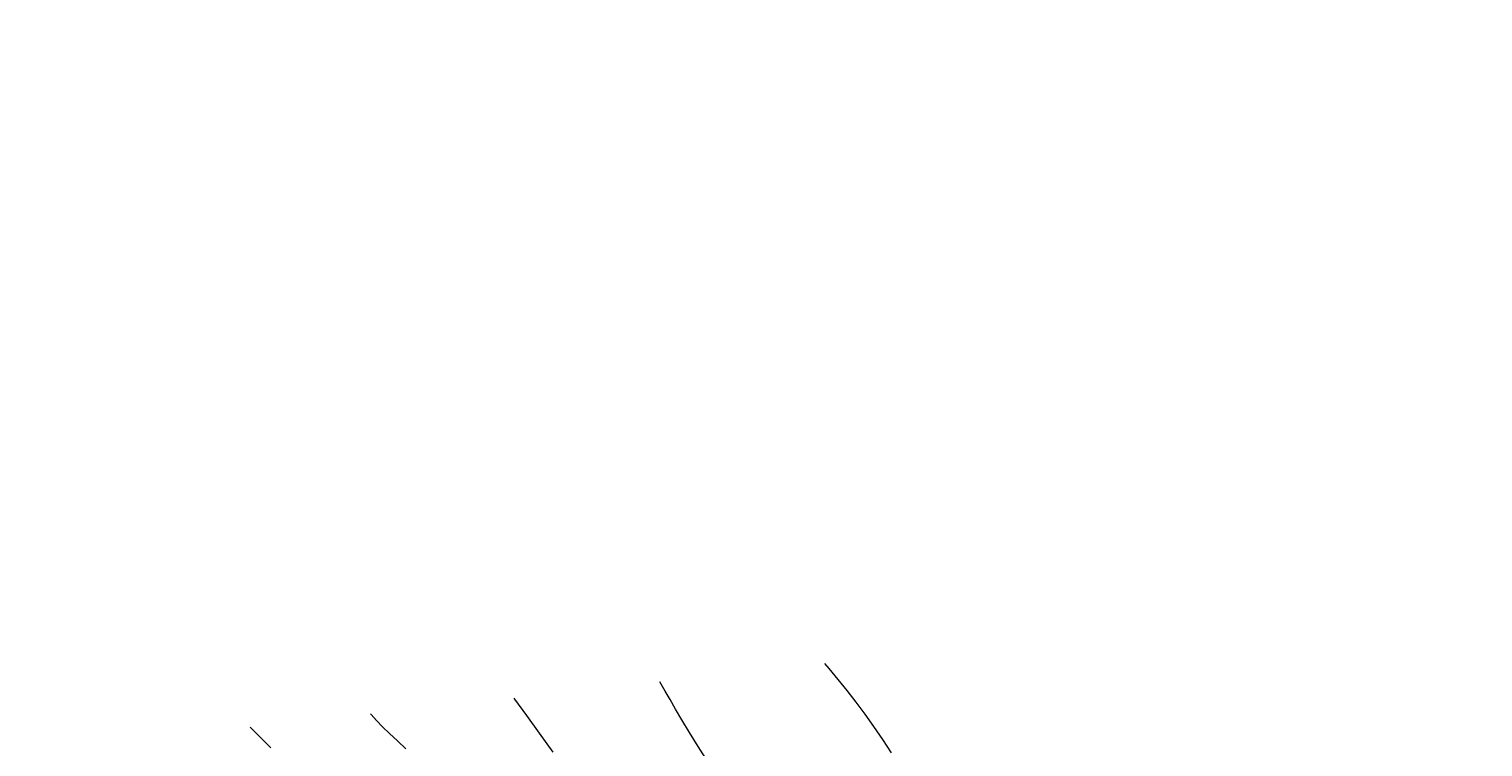
# Model space of a CAD drawing. Units: millimetres. Extents: x 565640 to 15980717, y -268620 to 2499615.
# Drawn here: x 1278299 to 1361131, y 939214 to 980142 of the extents above; entities that cross this region are included whole.
import ezdxf

# ---------------------------------------------------------------- set-up
doc = ezdxf.new("R2010")
doc.units = ezdxf.units.MM
doc.header["$MEASUREMENT"] = 0
doc.layers.get('0').update_dxf_attribs({"lineweight": 25})
doc.layers.add('CON_0.5', color=253, linetype='Continuous', lineweight=5)
doc.layers.add('dim', color=132, linetype='Continuous', lineweight=25)
doc.styles.add('AR NAW', font='ARIALN.TTF')
doc.dimstyles.new('125 SC', dxfattribs={"dimscale": 110, "dimtxt": 2.2, "dimasz": 1, "dimexe": 1, "dimexo": 1, "dimgap": 1, "dimtad": 1, "dimdec": 0, "dimzin": 0, "dimdsep": 46, "dimtxsty": 'AR NAW', "dimblk": 'ARCHTICK', "dimcen": 2.5, "dimdle": 1, "dimaunit": 1, "dimadec": 0, "dimazin": 0, "dimtfac": 1, "dimtdec": 0, "dimtix": 1, "dimtmove": 2, "dimatfit": 0, "dimfxl": 1, "dimtolj": 1, "dimtzin": 0, "dimlwd": -1, "dimlwe": -1, "dimarcsym": 0})

# ---------------------------------------------------------------- blocks, each defined once
blk = doc.blocks.new('conn')
at = {"layer": 'CON_0.5', "lineweight": 5}
for points in [[(1462193, 1071839, 450616), (1461694, 1072615, 450616), (1461190, 1073351, 450616), (1460682, 1074055, 450616), (1460170, 1074734, 450616), (1459658, 1075394, 450616), (1459147, 1076032, 450616), (1458643, 1076645, 450616), (1458396, 1076936, 450616)], [(1451739, 1071312, 449616), (1451169, 1072214, 449616), (1450677, 1073014, 449616), (1450253, 1073719, 449616), (1449888, 1074339, 449616), (1449573, 1074882, 449616), (1449299, 1075356, 449616), (1449057, 1075770, 449616), (1448984, 1075892, 449616)], [(1440665, 1074968, 448616), (1440707, 1074909, 448616), (1441388, 1073973, 448616), (1442123, 1072968, 448616), (1442897, 1071884, 448616)], [(1432513, 1074063, 447616), (1432541, 1074027, 447616), (1432844, 1073686, 447616), (1433194, 1073330, 447616), (1433593, 1072945, 447616), (1434040, 1072523, 447616), (1434526, 1072070, 447616)], [(1425657, 1073302, 446616), (1425906, 1073054, 446616), (1426374, 1072585, 446616), (1426829, 1072132, 446616)]]:
    blk.add_polyline3d(points, dxfattribs=at)
blk = doc.blocks.new('_ArchTick')
at = {"color": 0, "linetype": 'ByBlock', "const_width": 0.15}
blk.add_lwpolyline([(-0.5, -0.5), (0.5, 0.5)], dxfattribs=at)
blk = doc.blocks.new('*D192')
at = {"layer": 'dim', "color": 0, "transparency": 16777216}
for p, q in [((1278528, 912140), (1278299, 911946)), ((1278383, 912018), (1278312, 912101)), ((1278577, 911789), (1278383, 912018)), ((1278722, 911912), (1278493, 911718)), ((1278577, 911789), (1278648, 911705))]:
    blk.add_line(p, q, dxfattribs=at)
at = {"layer": 'dim', "color": 0, "transparency": 16777216, "xscale": 110, "yscale": 110, "zscale": 110}
for p, rotation in [((1278383, 912018), 310.3218425421859), ((1278577, 911789), 130.3218425421859)]:
    blk.add_blockref('_ArchTick', p, dxfattribs=dict(at, rotation=rotation))
at = {"layer": 'dim', "color": 0, "transparency": 16777216, "insert": (2556747, 1824557), "char_height": 242, "attachment_point": 5, "rotation": 310.32184, "style": 'AR NAW'}
blk.add_mtext('\\A1;300', dxfattribs=at)

msp = doc.modelspace()

# ---------------------------------------------------------------- block references
at = {"layer": 'CON_0.5', "color": 5, "lineweight": 30}
msp.add_blockref('conn', (-134754.2, -132968.2, -28.8), dxfattribs=at)

# ---------------------------------------------------------------- dimensions: what is measured, and where the dimension line sits
at = {"layer": 'dim'}
dim = msp.add_linear_dim(base=(1278383, 912017.5), p1=(1278805.9, 911982.9), p2=(1278611.8, 912211.7, -44603.3), angle=130.321843, dimstyle='125 SC', dxfattribs=at)
dim.commit()
dim.dimension.update_dxf_attribs({"geometry": '*D192', "text_midpoint": (2556746.5, 1824556.8), "dimtype": 161})

doc.saveas('drawing.dxf')
